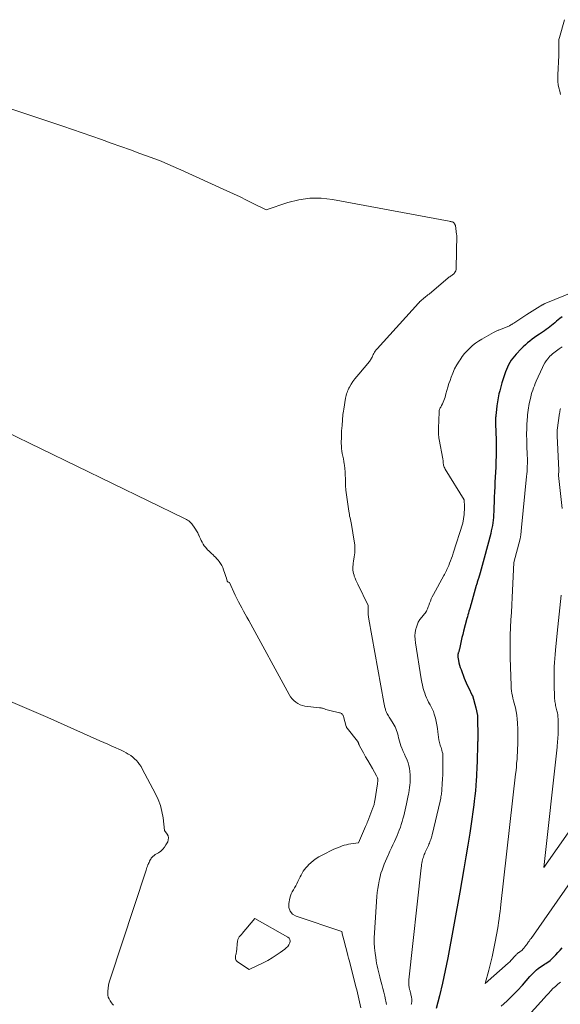
# Model space of a CAD drawing. Units: feet. Extents: x 1181672 to 1186672, y 7061370 to 7068870.
# Drawn here: x 1183966 to 1184044, y 7061519 to 7061662 of the extents above; entities that cross this region are included whole.
import ezdxf

# ---------------------------------------------------------------- set-up
doc = ezdxf.new("R2010")
doc.units = ezdxf.units.FT
doc.header["$MEASUREMENT"] = 0
doc.layers.add('Level 44', color=7, linetype='Continuous', lineweight=0)
doc.layers.add('Level 45', color=7, linetype='Continuous', lineweight=0)

msp = doc.modelspace()

# ---------------------------------------------------------------- linework, layer by layer
at = {"layer": 'Level 44', "color": 32, "linetype": 'Continuous', "lineweight": 30, "elevation": 2310, "flags": 128}
for points in [[(1184044.58, 7061618.89), (1184044.24, 7061618.61), (1184044.04, 7061618.44), (1184043.8, 7061618.23), (1184043.55, 7061618.02), (1184043.31, 7061617.82), (1184043.06, 7061617.61), (1184042.82, 7061617.41), (1184042.56, 7061617.22), (1184042.3, 7061617.04), (1184042.04, 7061616.86), (1184041.3, 7061616.36), (1184040.95, 7061616.13), (1184040.6, 7061615.88), (1184040.26, 7061615.63), (1184039.93, 7061615.37), (1184039.6, 7061615.1), (1184039.28, 7061614.82), (1184038.97, 7061614.53), (1184038.67, 7061614.22), (1184037.93, 7061613.46), (1184037.68, 7061613.18), (1184037.44, 7061612.89), (1184037.23, 7061612.58), (1184037.02, 7061612.26), (1184036.84, 7061611.93), (1184036.67, 7061611.6), (1184036.52, 7061611.25), (1184036.38, 7061610.9), (1184036.23, 7061610.48), (1184036.04, 7061609.91), (1184035.86, 7061609.33), (1184035.7, 7061608.75), (1184035.56, 7061608.17), (1184035.45, 7061607.71), (1184035.34, 7061607.14), (1184035.23, 7061606.58), (1184035.15, 7061606.01), (1184035.08, 7061605.44), (1184035, 7061604.6), (1184034.98, 7061604.45), (1184034.97, 7061604.29), (1184034.96, 7061604.13), (1184034.96, 7061603.97), (1184034.95, 7061603.81), (1184034.95, 7061603.66), (1184034.95, 7061603.5), (1184034.96, 7061603.34), (1184035.02, 7061601.06), (1184035.02, 7061600.78), (1184035.03, 7061600.49), (1184035.04, 7061600.21), (1184035.05, 7061599.92), (1184035.05, 7061599.64), (1184035.05, 7061599.35), (1184035.05, 7061599.07), (1184035.04, 7061598.78), (1184035.01, 7061597.87), (1184034.98, 7061597.13), (1184034.95, 7061596.39), (1184034.91, 7061595.66), (1184034.87, 7061594.92), (1184034.84, 7061594.26), (1184034.8, 7061593.52), (1184034.76, 7061592.79), (1184034.73, 7061592.06), (1184034.71, 7061591.32), (1184034.69, 7061590.64), (1184034.67, 7061590.25), (1184034.64, 7061589.85), (1184034.6, 7061589.46), (1184034.56, 7061589.07), (1184034.5, 7061588.68), (1184034.43, 7061588.29), (1184034.34, 7061587.9), (1184034.25, 7061587.51), (1184033.32, 7061583.93), (1184033.18, 7061583.4), (1184033.03, 7061582.87), (1184032.88, 7061582.34), (1184032.72, 7061581.81), (1184032.47, 7061581.02), (1184032.43, 7061580.89), (1184032.39, 7061580.76), (1184032.35, 7061580.62), (1184032.31, 7061580.49), (1184032.27, 7061580.36), (1184032.23, 7061580.23), (1184032.19, 7061580.1), (1184032.16, 7061579.97), (1184031.41, 7061577.32), (1184031.34, 7061577.05), (1184031.26, 7061576.79), (1184031.18, 7061576.53), (1184031.1, 7061576.26), (1184031.02, 7061576), (1184030.94, 7061575.74), (1184030.87, 7061575.47), (1184030.8, 7061575.21), (1184030.31, 7061573.36), (1184030.2, 7061572.9), (1184030.09, 7061572.44), (1184029.98, 7061571.98), (1184029.88, 7061571.51), (1184029.73, 7061570.78), (1184029.71, 7061570.68), (1184029.68, 7061570.59), (1184029.65, 7061570.49), (1184029.62, 7061570.4), (1184029.58, 7061570.31), (1184029.55, 7061570.22), (1184029.52, 7061570.12), (1184029.5, 7061570.03), (1184029.48, 7061569.93), (1184029.47, 7061569.83), (1184029.47, 7061569.73), (1184029.49, 7061569.63), (1184029.58, 7061569.15), (1184029.66, 7061568.81), (1184029.74, 7061568.47), (1184029.84, 7061568.14), (1184029.96, 7061567.82), (1184030.42, 7061566.59), (1184030.55, 7061566.23), (1184030.7, 7061565.88), (1184030.86, 7061565.54), (1184031.02, 7061565.2), (1184031.59, 7061564.08), (1184031.6, 7061564.05), (1184032.1, 7061562.29), (1184032.34, 7061561.18), (1184032.34, 7061561.16), (1184032.34, 7061561.14), (1184032.34, 7061561.12), (1184032.34, 7061561.1), (1184032.37, 7061557.78), (1184032.37, 7061557.62), (1184032.37, 7061557.47), (1184032.36, 7061557.32), (1184032.36, 7061557.17), (1184032.28, 7061554.37), (1184032.26, 7061553.86), (1184032.24, 7061553.36), (1184032.22, 7061552.85), (1184032.19, 7061552.34), (1184032.16, 7061551.82), (1184032.11, 7061551.06), (1184032.04, 7061550.29), (1184031.97, 7061549.53), (1184031.88, 7061548.77), (1184031.81, 7061548.24), (1184031.67, 7061547.21), (1184031.53, 7061546.19), (1184031.38, 7061545.16), (1184031.22, 7061544.14), (1184030.94, 7061542.42), (1184030.66, 7061540.71), (1184030.38, 7061539), (1184030.08, 7061537.29), (1184029.77, 7061535.59), (1184028.04, 7061526.1), (1184027.67, 7061524.26), (1184027.28, 7061522.42), (1184026.84, 7061520.6), (1184026.36, 7061518.78)], [(1184035.79, 7061519.1), (1184036.59, 7061519.83), (1184037.37, 7061520.59), (1184038.12, 7061521.37), (1184038.86, 7061522.16), (1184039.94, 7061523.38), (1184040.13, 7061523.58), (1184040.31, 7061523.78), (1184040.5, 7061523.98), (1184040.69, 7061524.18), (1184040.89, 7061524.36), (1184041.1, 7061524.54), (1184041.32, 7061524.7), (1184041.55, 7061524.85), (1184041.63, 7061524.91), (1184041.84, 7061525.04), (1184042.04, 7061525.16), (1184042.25, 7061525.29), (1184042.45, 7061525.42), (1184042.65, 7061525.56), (1184042.84, 7061525.71), (1184043.02, 7061525.86), (1184043.19, 7061526.03), (1184043.68, 7061526.53), (1184043.99, 7061526.86), (1184044.29, 7061527.2), (1184044.58, 7061527.56)]]:
    msp.add_lwpolyline(points, dxfattribs=at)
at = {"layer": 'Level 45', "color": 32, "linetype": 'Continuous', "lineweight": 0, "flags": 128}
for points, elevation in [([(1184044.94, 7061661.88), (1184044.19, 7061659.29), (1184044.16, 7061659.15), (1184044.13, 7061659.01), (1184044.11, 7061658.87), (1184044.11, 7061658.73), (1184044.1, 7061658.59), (1184044.1, 7061658.45), (1184044.11, 7061658.3), (1184044.11, 7061658.16), (1184044.12, 7061657.87), (1184044.13, 7061657.58), (1184044.13, 7061657.3), (1184044.13, 7061657.01), (1184044.11, 7061656.72), (1184043.95, 7061653.89), (1184043.95, 7061653.42), (1184043.97, 7061652.94), (1184044.04, 7061652.47), (1184044.13, 7061652), (1184044.24, 7061651.54), (1184044.35, 7061651.07)], 2312), ([(1183953.4, 7061652.76), (1183972.3, 7061646.47), (1183973.7, 7061646), (1183975.1, 7061645.52), (1183976.5, 7061645.03), (1183977.9, 7061644.53), (1183979.29, 7061644.03), (1183980.69, 7061643.53), (1183982.09, 7061643.03), (1183983.48, 7061642.53), (1183983.62, 7061642.48), (1183985.08, 7061641.94), (1183986.53, 7061641.38), (1183987.96, 7061640.78), (1183989.39, 7061640.16), (1183996.07, 7061637.13), (1183997.02, 7061636.68), (1183997.97, 7061636.23), (1183998.92, 7061635.77), (1183999.86, 7061635.3), (1184001.73, 7061634.34), (1184004.9, 7061635.41), (1184006.49, 7061635.81), (1184008.09, 7061636.05), (1184009.71, 7061636.04), (1184011.34, 7061635.86), (1184028.24, 7061632.7), (1184028.36, 7061632.68), (1184028.47, 7061632.65), (1184028.58, 7061632.63), (1184028.7, 7061632.6), (1184028.8, 7061632.56), (1184028.89, 7061632.51), (1184028.97, 7061632.44), (1184029.03, 7061632.35), (1184029.17, 7061632.1), (1184029.32, 7061630.8), (1184029.33, 7061630.7), (1184029.26, 7061625.9), (1184029.24, 7061625.72), (1184029.19, 7061625.55), (1184029.11, 7061625.4), (1184029.01, 7061625.25), (1184028.94, 7061625.16), (1184028.85, 7061625.07), (1184028.75, 7061624.98), (1184028.65, 7061624.9), (1184028.54, 7061624.83), (1184028.43, 7061624.76), (1184028.32, 7061624.68), (1184028.21, 7061624.6), (1184028.11, 7061624.52), (1184025.32, 7061622.17), (1184025.17, 7061622.05), (1184025.02, 7061621.92), (1184024.87, 7061621.8), (1184024.72, 7061621.68), (1184024.63, 7061621.62), (1184024.52, 7061621.53), (1184024.41, 7061621.44), (1184024.3, 7061621.35), (1184024.2, 7061621.26), (1184024.09, 7061621.16), (1184023.99, 7061621.07), (1184023.89, 7061620.97), (1184023.8, 7061620.86), (1184017.8, 7061614.25), (1184017.67, 7061614.09), (1184017.54, 7061613.92), (1184017.43, 7061613.74), (1184017.32, 7061613.55), (1184017.26, 7061613.43), (1184017.2, 7061613.3), (1184017.13, 7061613.17), (1184017.07, 7061613.04), (1184017.01, 7061612.9), (1184016.95, 7061612.77), (1184016.87, 7061612.65), (1184016.79, 7061612.53), (1184016.7, 7061612.41), (1184015.14, 7061610.59), (1184014.85, 7061610.24), (1184014.58, 7061609.88), (1184014.31, 7061609.5), (1184014.06, 7061609.12), (1184013.81, 7061608.71), (1184013.7, 7061608.53), (1184013.6, 7061608.33), (1184013.52, 7061608.13), (1184013.45, 7061607.93), (1184013.39, 7061607.72), (1184013.33, 7061607.51), (1184013.29, 7061607.3), (1184013.24, 7061607.09), (1184012.97, 7061605.49), (1184012.93, 7061605.24), (1184012.89, 7061604.98), (1184012.86, 7061604.72), (1184012.84, 7061604.47), (1184012.82, 7061604.21), (1184012.8, 7061603.95), (1184012.78, 7061603.69), (1184012.75, 7061603.43), (1184012.73, 7061603.15), (1184012.69, 7061602.75), (1184012.67, 7061602.35), (1184012.65, 7061601.95), (1184012.64, 7061601.55), (1184012.62, 7061600.56), (1184012.63, 7061600.19), (1184012.65, 7061599.81), (1184012.7, 7061599.44), (1184012.77, 7061599.07), (1184012.85, 7061598.7), (1184012.92, 7061598.32), (1184012.99, 7061597.95), (1184013.04, 7061597.58), (1184013.07, 7061597.38), (1184013.12, 7061596.91), (1184013.17, 7061596.43), (1184013.2, 7061595.96), (1184013.21, 7061595.48), (1184013.22, 7061595.1), (1184013.25, 7061594.44), (1184013.29, 7061593.77), (1184013.36, 7061593.11), (1184013.45, 7061592.45), (1184013.7, 7061590.73), (1184013.74, 7061590.49), (1184013.79, 7061590.25), (1184013.83, 7061590.01), (1184013.89, 7061589.77), (1184013.94, 7061589.53), (1184013.99, 7061589.29), (1184014.04, 7061589.05), (1184014.08, 7061588.81), (1184014.5, 7061586.42), (1184014.56, 7061585.85), (1184014.59, 7061585.28), (1184014.57, 7061584.71), (1184014.5, 7061584.13), (1184014.39, 7061583.49), (1184014.35, 7061583.24), (1184014.32, 7061582.99), (1184014.31, 7061582.73), (1184014.3, 7061582.48), (1184014.31, 7061582.22), (1184014.34, 7061581.97), (1184014.4, 7061581.73), (1184014.47, 7061581.48), (1184014.51, 7061581.36), (1184014.63, 7061581.06), (1184014.75, 7061580.76), (1184014.88, 7061580.47), (1184015.01, 7061580.18), (1184016.53, 7061577.09), (1184016.5, 7061576.43), (1184016.5, 7061576.1), (1184016.51, 7061575.77), (1184016.54, 7061575.44), (1184016.59, 7061575.12), (1184018.76, 7061563.05), (1184018.81, 7061562.8), (1184018.86, 7061562.56), (1184018.93, 7061562.31), (1184019, 7061562.07), (1184019.04, 7061561.94), (1184019.11, 7061561.77), (1184019.18, 7061561.59), (1184019.26, 7061561.43), (1184019.35, 7061561.26), (1184019.44, 7061561.1), (1184019.54, 7061560.95), (1184019.64, 7061560.79), (1184019.74, 7061560.63), (1184020.15, 7061560.02), (1184020.29, 7061559.78), (1184020.42, 7061559.53), (1184020.53, 7061559.28), (1184020.63, 7061559.02), (1184020.71, 7061558.75), (1184020.79, 7061558.48), (1184020.86, 7061558.21), (1184020.92, 7061557.94), (1184020.95, 7061557.79), (1184021.03, 7061557.44), (1184021.13, 7061557.1), (1184021.25, 7061556.76), (1184021.39, 7061556.43), (1184021.43, 7061556.34), (1184021.6, 7061555.96), (1184021.76, 7061555.58), (1184021.93, 7061555.21), (1184022.09, 7061554.83), (1184022.14, 7061554.71), (1184022.29, 7061554.32), (1184022.41, 7061553.92), (1184022.5, 7061553.51), (1184022.55, 7061553.09), (1184022.56, 7061553), (1184022.59, 7061552.62), (1184022.6, 7061552.24), (1184022.59, 7061551.87), (1184022.57, 7061551.49), (1184022.53, 7061551.11), (1184022.49, 7061550.74), (1184022.43, 7061550.36), (1184022.38, 7061549.99), (1184022.35, 7061549.8), (1184022.27, 7061549.33), (1184022.18, 7061548.87), (1184022.08, 7061548.4), (1184021.98, 7061547.94), (1184021.66, 7061546.65), (1184021.55, 7061546.23), (1184021.44, 7061545.81), (1184021.31, 7061545.4), (1184021.17, 7061544.99), (1184021.02, 7061544.59), (1184020.86, 7061544.19), (1184020.7, 7061543.79), (1184020.52, 7061543.39), (1184020.32, 7061542.95), (1184020.1, 7061542.47), (1184019.89, 7061542), (1184019.67, 7061541.52), (1184019.45, 7061541.05), (1184019.4, 7061540.96), (1184019.21, 7061540.53), (1184019.02, 7061540.1), (1184018.84, 7061539.66), (1184018.67, 7061539.22), (1184018.52, 7061538.78), (1184018.37, 7061538.33), (1184018.25, 7061537.88), (1184018.14, 7061537.43), (1184018.1, 7061537.23), (1184017.99, 7061536.68), (1184017.9, 7061536.12), (1184017.83, 7061535.56), (1184017.78, 7061534.99), (1184017.41, 7061529.73), (1184017.38, 7061529), (1184017.38, 7061528.26), (1184017.43, 7061527.52), (1184017.51, 7061526.79), (1184017.6, 7061526.13), (1184017.66, 7061525.73), (1184017.73, 7061525.32), (1184017.82, 7061524.92), (1184017.91, 7061524.52), (1184018.01, 7061524.12), (1184018.11, 7061523.72), (1184018.22, 7061523.33), (1184018.32, 7061522.93), (1184018.5, 7061522.22), (1184018.64, 7061521.67), (1184018.78, 7061521.11), (1184018.91, 7061520.56), (1184019.03, 7061520), (1184019.06, 7061519.84), (1184019.15, 7061519.36)], 2314), ([(1184046.12, 7061622.42), (1184042.23, 7061620.84), (1184042.15, 7061620.81), (1184042.08, 7061620.78), (1184042, 7061620.74), (1184041.93, 7061620.71), (1184041.86, 7061620.67), (1184041.79, 7061620.63), (1184041.72, 7061620.59), (1184041.65, 7061620.55), (1184041.01, 7061620.16), (1184040.63, 7061619.93), (1184040.25, 7061619.69), (1184039.87, 7061619.45), (1184039.49, 7061619.2), (1184037.6, 7061617.98), (1184037.49, 7061617.92), (1184037.39, 7061617.85), (1184037.29, 7061617.77), (1184037.19, 7061617.7), (1184036.99, 7061617.55), (1184035.42, 7061616.96), (1184035.32, 7061616.93), (1184035.23, 7061616.89), (1184035.13, 7061616.85), (1184035.03, 7061616.81), (1184034.94, 7061616.77), (1184034.85, 7061616.72), (1184034.75, 7061616.67), (1184034.66, 7061616.62), (1184032.95, 7061615.65), (1184032.49, 7061615.36), (1184032.04, 7061615.05), (1184031.61, 7061614.71), (1184031.21, 7061614.35), (1184030.83, 7061613.95), (1184030.46, 7061613.55), (1184030.13, 7061613.12), (1184029.81, 7061612.67), (1184029.69, 7061612.48), (1184029.35, 7061611.92), (1184029.03, 7061611.34), (1184028.76, 7061610.74), (1184028.52, 7061610.13), (1184028.36, 7061609.68), (1184028.2, 7061609.2), (1184028.04, 7061608.71), (1184027.9, 7061608.22), (1184027.77, 7061607.73), (1184027.65, 7061607.25), (1184027.58, 7061607), (1184027.49, 7061606.75), (1184027.38, 7061606.51), (1184027.26, 7061606.28), (1184027.13, 7061606.04), (1184027.07, 7061605.93), (1184027.01, 7061605.81), (1184026.95, 7061605.69), (1184026.89, 7061605.57), (1184026.85, 7061605.45), (1184026.81, 7061605.32), (1184026.79, 7061605.2), (1184026.78, 7061605.07), (1184026.68, 7061602.77), (1184026.68, 7061602.56), (1184026.68, 7061602.36), (1184026.68, 7061602.15), (1184026.69, 7061601.95), (1184026.71, 7061601.74), (1184026.73, 7061601.54), (1184026.76, 7061601.34), (1184026.8, 7061601.14), (1184027.32, 7061598.31), (1184027.34, 7061598.22), (1184027.35, 7061598.12), (1184027.36, 7061598.02), (1184027.37, 7061597.93), (1184027.37, 7061597.83), (1184027.38, 7061597.73), (1184027.39, 7061597.64), (1184027.41, 7061597.54), (1184027.44, 7061597.42), (1184027.48, 7061597.27), (1184027.53, 7061597.12), (1184027.6, 7061596.98), (1184027.67, 7061596.84), (1184030.4, 7061592.39), (1184030.43, 7061592.32), (1184030.43, 7061592.23), (1184030.46, 7061591.58), (1184030.46, 7061591.25), (1184030.46, 7061590.93), (1184030.43, 7061590.6), (1184030.4, 7061590.28), (1184030.23, 7061588.99), (1184028.83, 7061584.65), (1184028.71, 7061584.29), (1184028.58, 7061583.93), (1184028.44, 7061583.57), (1184028.3, 7061583.21), (1184028.17, 7061582.88), (1184028.09, 7061582.69), (1184028.01, 7061582.51), (1184027.92, 7061582.32), (1184027.84, 7061582.14), (1184027.74, 7061581.96), (1184027.65, 7061581.78), (1184027.55, 7061581.6), (1184027.46, 7061581.42), (1184025.96, 7061578.68), (1184025.8, 7061578.37), (1184025.65, 7061578.06), (1184025.52, 7061577.73), (1184025.4, 7061577.41), (1184025.28, 7061577.07), (1184025.22, 7061576.91), (1184025.16, 7061576.75), (1184025.09, 7061576.59), (1184025.02, 7061576.44), (1184024.94, 7061576.29), (1184024.86, 7061576.14), (1184024.76, 7061576), (1184024.65, 7061575.87), (1184024.28, 7061575.42), (1184024.01, 7061575.06), (1184023.77, 7061574.67), (1184023.6, 7061574.26), (1184023.46, 7061573.82), (1184023.43, 7061573.71), (1184023.34, 7061573.2), (1184023.29, 7061572.69), (1184023.3, 7061572.18), (1184023.35, 7061571.67), (1184024.17, 7061566.47), (1184024.26, 7061566), (1184024.36, 7061565.54), (1184024.48, 7061565.08), (1184024.62, 7061564.63), (1184024.7, 7061564.39), (1184024.82, 7061564.06), (1184024.95, 7061563.74), (1184025.09, 7061563.43), (1184025.25, 7061563.12), (1184025.39, 7061562.88), (1184025.49, 7061562.7), (1184025.59, 7061562.52), (1184025.69, 7061562.33), (1184025.78, 7061562.15), (1184025.88, 7061561.96), (1184025.96, 7061561.77), (1184026.03, 7061561.58), (1184026.09, 7061561.38), (1184026.24, 7061560.79), (1184026.36, 7061560.3), (1184026.46, 7061559.8), (1184026.55, 7061559.3), (1184026.62, 7061558.79), (1184026.75, 7061557.64), (1184026.78, 7061557.45), (1184026.82, 7061557.26), (1184026.87, 7061557.07), (1184026.93, 7061556.89), (1184027, 7061556.71), (1184027.06, 7061556.52), (1184027.12, 7061556.34), (1184027.18, 7061556.15), (1184027.2, 7061556.11), (1184027.25, 7061555.9), (1184027.3, 7061555.69), (1184027.32, 7061555.47), (1184027.33, 7061555.26), (1184027.34, 7061553.96), (1184027.33, 7061553.3), (1184027.32, 7061552.63), (1184027.29, 7061551.97), (1184027.24, 7061551.31), (1184027.17, 7061550.38), (1184027.16, 7061550.18), (1184027.13, 7061549.98), (1184027.11, 7061549.78), (1184027.08, 7061549.58), (1184027.04, 7061549.38), (1184027.01, 7061549.18), (1184026.97, 7061548.99), (1184026.92, 7061548.79), (1184025.77, 7061543.89), (1184025.72, 7061543.72), (1184025.68, 7061543.55), (1184025.63, 7061543.38), (1184025.57, 7061543.21), (1184025.51, 7061543.04), (1184025.45, 7061542.88), (1184025.38, 7061542.71), (1184025.31, 7061542.55), (1184025.23, 7061542.37), (1184025.14, 7061542.17), (1184025.05, 7061541.98), (1184024.97, 7061541.79), (1184024.88, 7061541.59), (1184024.86, 7061541.56), (1184024.78, 7061541.38), (1184024.7, 7061541.21), (1184024.63, 7061541.03), (1184024.56, 7061540.85), (1184024.5, 7061540.67), (1184024.44, 7061540.49), (1184024.39, 7061540.3), (1184024.35, 7061540.11), (1184024.33, 7061540.04), (1184024.29, 7061539.81), (1184024.25, 7061539.59), (1184024.21, 7061539.36), (1184024.19, 7061539.13), (1184022.4, 7061522.9), (1184022.39, 7061522.72), (1184022.38, 7061522.54), (1184022.39, 7061522.36), (1184022.4, 7061522.18), (1184022.42, 7061522.03), (1184022.43, 7061521.92), (1184022.45, 7061521.82), (1184022.47, 7061521.72), (1184022.49, 7061521.62), (1184022.52, 7061521.52), (1184022.54, 7061521.42), (1184022.57, 7061521.32), (1184022.6, 7061521.21), (1184022.64, 7061521.03), (1184022.68, 7061520.89), (1184022.71, 7061520.75), (1184022.75, 7061520.61), (1184022.78, 7061520.47), (1184022.79, 7061520.43), (1184022.81, 7061520.31), (1184022.83, 7061520.19), (1184022.84, 7061520.07), (1184022.84, 7061519.94), (1184022.84, 7061519.82), (1184022.83, 7061519.7), (1184022.81, 7061519.58), (1184022.78, 7061519.46), (1184022.74, 7061519.34)], 2312), ([(1184044.59, 7061614.52), (1184044.17, 7061614.24), (1184043.96, 7061614.1), (1184043.76, 7061613.96), (1184043.57, 7061613.81), (1184043.37, 7061613.66), (1184043.18, 7061613.5), (1184043, 7061613.34), (1184042.83, 7061613.16), (1184042.67, 7061612.97), (1184042.52, 7061612.79), (1184042.3, 7061612.5), (1184042.09, 7061612.2), (1184041.91, 7061611.88), (1184041.75, 7061611.55), (1184040.84, 7061609.54), (1184040.71, 7061609.22), (1184040.57, 7061608.9), (1184040.45, 7061608.58), (1184040.33, 7061608.25), (1184040.23, 7061607.92), (1184040.13, 7061607.59), (1184040.04, 7061607.25), (1184039.95, 7061606.92), (1184039.9, 7061606.66), (1184039.83, 7061606.33), (1184039.76, 7061606.01), (1184039.71, 7061605.68), (1184039.67, 7061605.35), (1184039.63, 7061605.02), (1184039.6, 7061604.69), (1184039.56, 7061604.36), (1184039.54, 7061604.03), (1184039.52, 7061603.82), (1184039.49, 7061603.39), (1184039.47, 7061602.95), (1184039.46, 7061602.52), (1184039.45, 7061602.08), (1184039.45, 7061601.63), (1184039.46, 7061601.18), (1184039.47, 7061600.74), (1184039.48, 7061600.3), (1184039.54, 7061598.79), (1184039.56, 7061598.41), (1184039.56, 7061598.03), (1184039.56, 7061597.65), (1184039.55, 7061597.27), (1184039.53, 7061596.88), (1184039.51, 7061596.5), (1184039.48, 7061596.13), (1184039.45, 7061595.75), (1184038.7, 7061588.38), (1184038.69, 7061588.2), (1184038.67, 7061588.02), (1184038.66, 7061587.85), (1184038.64, 7061587.67), (1184038.63, 7061587.51), (1184038.63, 7061587.41), (1184038.62, 7061587.31), (1184038.61, 7061587.21), (1184038.59, 7061587.11), (1184038.58, 7061587.02), (1184038.56, 7061586.92), (1184038.54, 7061586.82), (1184038.52, 7061586.72), (1184037.62, 7061583.31), (1184037.35, 7061578.26), (1184037.3, 7061577.17), (1184037.24, 7061576.08), (1184037.19, 7061575), (1184037.13, 7061573.91), (1184037.09, 7061572.82), (1184037.07, 7061571.73), (1184037.07, 7061570.64), (1184037.09, 7061569.55), (1184037.21, 7061565.45), (1184037.23, 7061565.09), (1184037.27, 7061564.73), (1184037.33, 7061564.37), (1184037.4, 7061564.02), (1184037.48, 7061563.67), (1184037.57, 7061563.31), (1184037.65, 7061562.96), (1184037.74, 7061562.61), (1184037.82, 7061562.26), (1184037.94, 7061561.73), (1184038.03, 7061561.2), (1184038.09, 7061560.66), (1184038.14, 7061560.13), (1184038.15, 7061559.95), (1184038.17, 7061559.31), (1184038.18, 7061558.68), (1184038.18, 7061558.05), (1184038.17, 7061557.42), (1184038.16, 7061556.91), (1184038.14, 7061556.38), (1184038.12, 7061555.85), (1184038.09, 7061555.32), (1184038.06, 7061554.79), (1184038.01, 7061554.26), (1184037.97, 7061553.73), (1184037.92, 7061553.2), (1184037.86, 7061552.67), (1184035.72, 7061533.82), (1184035.66, 7061533.3), (1184035.6, 7061532.78), (1184035.54, 7061532.27), (1184035.47, 7061531.75), (1184035.4, 7061531.23), (1184035.32, 7061530.72), (1184035.24, 7061530.2), (1184035.15, 7061529.69), (1184034.87, 7061528.19), (1184034.68, 7061527.22), (1184034.47, 7061526.24), (1184034.23, 7061525.28), (1184033.98, 7061524.31), (1184033.45, 7061522.39), (1184036.79, 7061525.34), (1184037.01, 7061525.54), (1184037.22, 7061525.74), (1184037.42, 7061525.95), (1184037.62, 7061526.17), (1184037.91, 7061526.5), (1184037.96, 7061526.55), (1184038.01, 7061526.61), (1184038.06, 7061526.66), (1184038.11, 7061526.71), (1184038.17, 7061526.76), (1184038.22, 7061526.81), (1184038.28, 7061526.85), (1184038.35, 7061526.89), (1184038.37, 7061526.91), (1184038.42, 7061526.94), (1184038.48, 7061526.98), (1184038.53, 7061527.01), (1184038.59, 7061527.05), (1184038.64, 7061527.09), (1184038.69, 7061527.12), (1184038.74, 7061527.17), (1184038.79, 7061527.21), (1184038.92, 7061527.35), (1184039.01, 7061527.44), (1184039.09, 7061527.53), (1184039.16, 7061527.62), (1184039.24, 7061527.72), (1184039.31, 7061527.82), (1184039.39, 7061527.92), (1184039.46, 7061528.02), (1184039.53, 7061528.12), (1184039.65, 7061528.29), (1184039.7, 7061528.37), (1184039.76, 7061528.44), (1184039.81, 7061528.52), (1184039.87, 7061528.6), (1184039.92, 7061528.68), (1184039.98, 7061528.75), (1184040.03, 7061528.83), (1184040.09, 7061528.91), (1184055.51, 7061550.98)], 2308), ([(1184044.34, 7061605.6), (1184044.32, 7061605.52), (1184044.3, 7061605.44), (1184044.29, 7061605.35), (1184044.28, 7061605.27), (1184044.26, 7061605.18), (1184044.25, 7061605.1), (1184044.24, 7061605.01), (1184044.23, 7061604.93), (1184043.89, 7061602.46), (1184043.88, 7061602.36), (1184043.87, 7061602.27), (1184043.86, 7061602.17), (1184043.86, 7061602.07), (1184043.86, 7061601.97), (1184043.86, 7061601.87), (1184043.86, 7061601.77), (1184043.86, 7061601.67), (1184044.14, 7061596.69), (1184044.14, 7061596.61), (1184044.06, 7061595.91), (1184044.6, 7061591.14)], 2306), ([(1183964.01, 7061602.3), (1183989.85, 7061589.74), (1183990.02, 7061589.65), (1183990.2, 7061589.55), (1183990.37, 7061589.44), (1183990.53, 7061589.33), (1183990.69, 7061589.2), (1183990.84, 7061589.06), (1183990.97, 7061588.91), (1183991.09, 7061588.76), (1183991.34, 7061588.42), (1183991.52, 7061588.16), (1183991.68, 7061587.89), (1183991.83, 7061587.61), (1183991.96, 7061587.33), (1183991.98, 7061587.29), (1183992.11, 7061587.02), (1183992.23, 7061586.76), (1183992.36, 7061586.5), (1183992.49, 7061586.24), (1183992.63, 7061585.99), (1183992.78, 7061585.74), (1183992.96, 7061585.52), (1183993.15, 7061585.3), (1183993.27, 7061585.17), (1183993.46, 7061584.98), (1183993.65, 7061584.79), (1183993.85, 7061584.61), (1183994.05, 7061584.43), (1183994.24, 7061584.25), (1183994.43, 7061584.07), (1183994.61, 7061583.87), (1183994.78, 7061583.66), (1183994.92, 7061583.48), (1183995.13, 7061583.19), (1183995.31, 7061582.89), (1183995.46, 7061582.58), (1183995.59, 7061582.25), (1183995.64, 7061582.12), (1183995.73, 7061581.85), (1183995.82, 7061581.58), (1183995.91, 7061581.3), (1183996, 7061581.03), (1183996.12, 7061580.62), (1183996.15, 7061580.56), (1183996.19, 7061580.51), (1183996.25, 7061580.48), (1183996.31, 7061580.46), (1183996.46, 7061580.44), (1183997.28, 7061578.57), (1183997.49, 7061578.1), (1183997.72, 7061577.64), (1183997.96, 7061577.18), (1183998.21, 7061576.73), (1183998.47, 7061576.28), (1183998.72, 7061575.83), (1183998.97, 7061575.38), (1183999.22, 7061574.93), (1184005.08, 7061564.19), (1184005.28, 7061563.88), (1184005.49, 7061563.59), (1184005.75, 7061563.32), (1184006.02, 7061563.08), (1184006.33, 7061562.89), (1184006.65, 7061562.72), (1184006.99, 7061562.61), (1184007.35, 7061562.54), (1184009.46, 7061562.27), (1184009.64, 7061562.27), (1184009.73, 7061562.26), (1184009.82, 7061562.25), (1184009.91, 7061562.23), (1184010, 7061562.2), (1184010.2, 7061562.13), (1184010.39, 7061562.06), (1184010.59, 7061562), (1184010.78, 7061561.95), (1184010.98, 7061561.9), (1184012.38, 7061561.58), (1184012.48, 7061561.54), (1184012.57, 7061561.5), (1184012.66, 7061561.44), (1184012.74, 7061561.37), (1184012.81, 7061561.29), (1184012.87, 7061561.21), (1184012.91, 7061561.11), (1184012.95, 7061561.01), (1184013.35, 7061559.59), (1184013.35, 7061559.58), (1184013.36, 7061559.56), (1184013.36, 7061559.55), (1184013.37, 7061559.53), (1184013.4, 7061559.44), (1184013.45, 7061559.36), (1184014.97, 7061557.45), (1184015, 7061557.41), (1184015.03, 7061557.36), (1184015.06, 7061557.32), (1184015.08, 7061557.27), (1184015.1, 7061557.22), (1184015.12, 7061557.17), (1184015.13, 7061557.12), (1184015.15, 7061557.07), (1184015.16, 7061557.04), (1184015.18, 7061556.98), (1184015.21, 7061556.91), (1184015.24, 7061556.85), (1184015.27, 7061556.79), (1184015.84, 7061555.78), (1184016.15, 7061555.21), (1184016.47, 7061554.65), (1184016.79, 7061554.08), (1184017.12, 7061553.52), (1184017.74, 7061552.43), (1184017.78, 7061552.34), (1184017.82, 7061552.25), (1184017.86, 7061552.15), (1184017.88, 7061552.06), (1184017.89, 7061552.04), (1184017.9, 7061551.95), (1184017.91, 7061551.86), (1184017.91, 7061551.76), (1184017.9, 7061551.67), (1184017.89, 7061551.58), (1184017.88, 7061551.49), (1184017.87, 7061551.4), (1184017.85, 7061551.3), (1184017.47, 7061548.8), (1184017.45, 7061548.67), (1184017.43, 7061548.55), (1184017.4, 7061548.42), (1184017.37, 7061548.29), (1184017.33, 7061548.16), (1184017.29, 7061548.04), (1184017.25, 7061547.91), (1184017.2, 7061547.79), (1184016.45, 7061545.87), (1184016.38, 7061545.68), (1184016.3, 7061545.49), (1184016.22, 7061545.3), (1184016.14, 7061545.11), (1184015.11, 7061542.76), (1184013.98, 7061542.59), (1184013.67, 7061542.54), (1184013.36, 7061542.47), (1184013.05, 7061542.39), (1184012.74, 7061542.29), (1184012.44, 7061542.18), (1184012.15, 7061542.06), (1184011.85, 7061541.93), (1184011.56, 7061541.8), (1184009.83, 7061540.96), (1184009.39, 7061540.73), (1184008.97, 7061540.46), (1184008.58, 7061540.16), (1184008.2, 7061539.84), (1184007.93, 7061539.59), (1184007.71, 7061539.36), (1184007.5, 7061539.13), (1184007.3, 7061538.88), (1184007.12, 7061538.62), (1184006.95, 7061538.35), (1184006.79, 7061538.08), (1184006.65, 7061537.8), (1184006.51, 7061537.51), (1184006.34, 7061537.13), (1184006.2, 7061536.83), (1184006.04, 7061536.53), (1184005.87, 7061536.23), (1184005.69, 7061535.95), (1184005.52, 7061535.66), (1184005.37, 7061535.36), (1184005.26, 7061535.05), (1184005.18, 7061534.72), (1184005.02, 7061533.97), (1184005.04, 7061533.36), (1184005.21, 7061532.84), (1184005.58, 7061532.43), (1184006.1, 7061532.11), (1184012.69, 7061529.9), (1184012.82, 7061529.37), (1184012.89, 7061529.11), (1184012.95, 7061528.84), (1184013.02, 7061528.58), (1184013.09, 7061528.31), (1184013.47, 7061526.87), (1184013.58, 7061526.45), (1184013.68, 7061526.03), (1184013.79, 7061525.61), (1184013.9, 7061525.2), (1184014.64, 7061522.34), (1184014.75, 7061521.91), (1184014.86, 7061521.48), (1184014.96, 7061521.04), (1184015.05, 7061520.61), (1184015.43, 7061518.86)], 2316), ([(1184044.43, 7061578.59), (1184044.26, 7061576.76), (1184044.08, 7061574.93), (1184043.89, 7061573.09), (1184043.64, 7061570.62), (1184043.58, 7061570.02), (1184043.53, 7061569.43), (1184043.49, 7061568.83), (1184043.46, 7061568.23), (1184043.44, 7061567.63), (1184043.43, 7061567.04), (1184043.43, 7061566.44), (1184043.44, 7061565.84), (1184043.51, 7061563.6), (1184043.52, 7061563.4), (1184043.54, 7061563.2), (1184043.57, 7061563.01), (1184043.61, 7061562.82), (1184043.65, 7061562.62), (1184043.7, 7061562.43), (1184043.75, 7061562.24), (1184043.79, 7061562.05), (1184043.84, 7061561.85), (1184043.9, 7061561.56), (1184043.95, 7061561.27), (1184043.99, 7061560.98), (1184044.01, 7061560.68), (1184044.02, 7061560.59), (1184044.03, 7061560.24), (1184044.04, 7061559.89), (1184044.04, 7061559.55), (1184044.03, 7061559.2), (1184044.02, 7061558.93), (1184044.01, 7061558.63), (1184044, 7061558.34), (1184043.98, 7061558.05), (1184043.96, 7061557.76), (1184043.94, 7061557.47), (1184043.92, 7061557.18), (1184043.89, 7061556.89), (1184043.86, 7061556.6), (1184041.94, 7061539.19), (1184053.52, 7061555.68)], 2306), ([(1183964.71, 7061563.19), (1183967.44, 7061562.05), (1183970.16, 7061560.87), (1183977.68, 7061557.51), (1183978.25, 7061557.26), (1183978.83, 7061557), (1183979.4, 7061556.75), (1183979.98, 7061556.5), (1183980.42, 7061556.3), (1183980.77, 7061556.14), (1183981.12, 7061555.97), (1183981.46, 7061555.78), (1183981.79, 7061555.59), (1183981.82, 7061555.57), (1183982.13, 7061555.37), (1183982.42, 7061555.15), (1183982.7, 7061554.91), (1183982.96, 7061554.65), (1183983.2, 7061554.38), (1183983.43, 7061554.09), (1183983.63, 7061553.78), (1183983.81, 7061553.46), (1183985.73, 7061549.83), (1183986.11, 7061549), (1183986.43, 7061548.14), (1183986.66, 7061547.26), (1183986.82, 7061546.36), (1183987.04, 7061544.53), (1183987.42, 7061544), (1183987.55, 7061543.73), (1183987.61, 7061543.46), (1183987.58, 7061543.18), (1183987.49, 7061542.9), (1183987.24, 7061542.44), (1183987.02, 7061542.11), (1183986.77, 7061541.8), (1183986.48, 7061541.54), (1183986.16, 7061541.31), (1183985.69, 7061541.03), (1183985.58, 7061540.96), (1183985.48, 7061540.88), (1183985.38, 7061540.79), (1183985.28, 7061540.7), (1183985.19, 7061540.61), (1183985.11, 7061540.51), (1183985.04, 7061540.4), (1183984.97, 7061540.28), (1183984.94, 7061540.22), (1183984.86, 7061540.07), (1183984.79, 7061539.91), (1183984.72, 7061539.76), (1183984.65, 7061539.61), (1183984.63, 7061539.55), (1183984.55, 7061539.36), (1183984.48, 7061539.18), (1183984.41, 7061538.99), (1183984.35, 7061538.8), (1183979.15, 7061522.99), (1183979.03, 7061522.56), (1183978.93, 7061522.13), (1183978.87, 7061521.7), (1183978.84, 7061521.26), (1183978.82, 7061520.98), (1183978.84, 7061520.68), (1183978.89, 7061520.4), (1183979, 7061520.14), (1183979.14, 7061519.88), (1183979.25, 7061519.73), (1183979.37, 7061519.56), (1183979.5, 7061519.4), (1183979.63, 7061519.24)], 2318), ([(1184005.19, 7061528.73), (1184005.07, 7061528.93), (1184004.88, 7061529.1), (1184000.11, 7061531.78), (1183998.29, 7061529.6), (1183998.22, 7061529.52), (1183998.15, 7061529.44), (1183998.08, 7061529.36), (1183998, 7061529.28), (1183997.93, 7061529.21), (1183997.86, 7061529.13), (1183997.8, 7061529.04), (1183997.74, 7061528.96), (1183997.69, 7061528.86), (1183997.66, 7061528.77), (1183997.63, 7061528.67), (1183997.61, 7061528.57), (1183997.43, 7061526.92), (1183997.41, 7061526.8), (1183997.39, 7061526.67), (1183997.36, 7061526.55), (1183997.33, 7061526.43), (1183997.3, 7061526.31), (1183997.29, 7061526.18), (1183997.29, 7061526.06), (1183997.31, 7061525.94), (1183997.35, 7061525.8), (1183997.41, 7061525.69), (1183997.49, 7061525.6), (1183997.59, 7061525.51), (1183999.28, 7061524.39), (1184001.39, 7061525.41), (1184002.01, 7061525.73), (1184002.62, 7061526.08), (1184003.21, 7061526.46), (1184003.79, 7061526.86), (1184004.43, 7061527.33), (1184004.66, 7061527.53), (1184004.86, 7061527.75), (1184005.02, 7061527.99), (1184005.17, 7061528.25), (1184005.21, 7061528.5), (1184005.19, 7061528.73)], 2316), ([(1184040.1, 7061518.16), (1184041.98, 7061520.25), (1184042.29, 7061520.61), (1184042.62, 7061520.95), (1184042.94, 7061521.3), (1184043.27, 7061521.64), (1184043.62, 7061521.96), (1184043.98, 7061522.27), (1184044.35, 7061522.55)], 2312)]:
    msp.add_lwpolyline(points, dxfattribs=dict(at, elevation=elevation))

doc.saveas('drawing.dxf')
